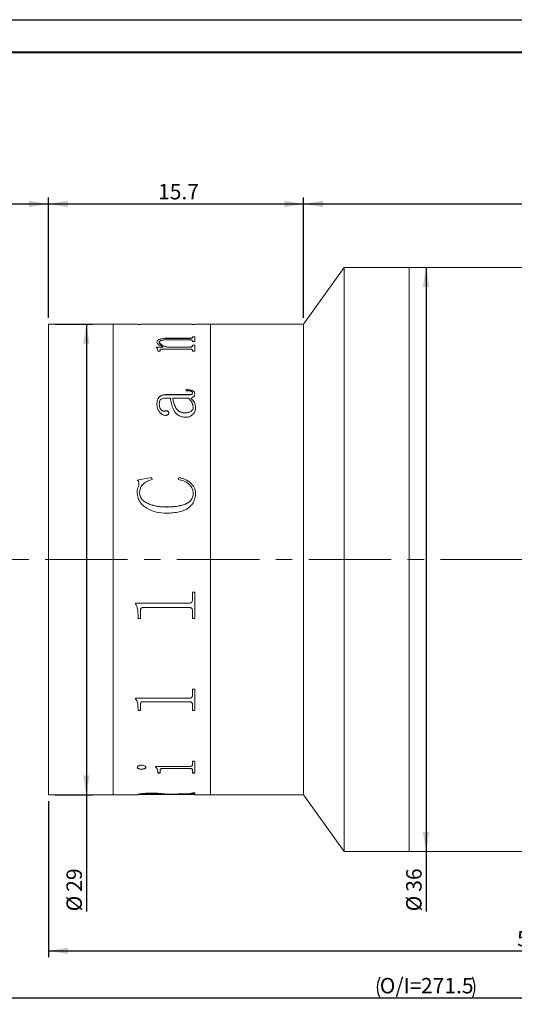
# Model space of a CAD drawing. Units: millimetres. Extents: x 0 to 443, y 0 to 297.
# Drawn here: x 163 to 239, y 145 to 297 of the extents above; entities that cross this region are included whole.
import ezdxf

# ---------------------------------------------------------------- set-up
doc = ezdxf.new("R2010")
doc.units = ezdxf.units.MM
doc.linetypes.add('CENTERX2', pattern=[20.32, 12.7, -2.54, 2.54, -2.54])
doc.layers.add('FORMAT', color=7, linetype='Continuous')
doc.styles.add('SLDTEXTSTYLE2', font='TXT', dxfattribs={"width": 0.7})
doc.dimstyles.new('SLDDIMSTYLE0', dxfattribs={"dimtxt": 2.728516, "dimasz": 3, "dimexe": 0, "dimexo": 0.0625, "dimgap": 0.682129, "dimtad": 1, "dimdec": 1, "dimlfac": 0.4, "dimrnd": 1e-09, "dimzin": 12, "dimdsep": 46, "dimtxsty": 'SLDTEXTSTYLE2', "dimsah": 1, "dimcen": 0.09, "dimadec": 0, "dimazin": 3, "dimtfac": 1, "dimtofl": 0, "dimtmove": 0, "dimatfit": 3, "dimfxl": 0, "dimfrac": 2, "dimtolj": 1, "dimtzin": 12, "dimarcsym": 0})

# ---------------------------------------------------------------- blocks, each defined once
blk = doc.blocks.new('_D')
at = {"layer": 'FORMAT'}
for p, q in [((92.21, 231.06), (92.21, 269.61)), ((92.21, 268.61), (167.21, 268.61)), ((167.21, 251.05), (167.21, 269.61))]:
    blk.add_line(p, q, dxfattribs=at)
for centre, start, end in [((125.88, 270.2), 153.4349, 206.5651), ((129.05, 270.2), 333.4349, 26.5651)]:
    blk.add_arc(centre, 3.55, start, end, dxfattribs=at)
for points in [[(92.21, 268.61), (95.21, 268.11), (95.21, 269.11)], [(167.21, 268.61), (164.21, 269.11), (164.21, 268.11)]]:
    blk.add_solid(points, dxfattribs=at)
at = {"layer": 'FORMAT', "char_height": 2.381, "attachment_point": 1, "style": 'SLDTEXTSTYLE2'}
for s, insert in [('WD=', (122.7, 271.68)), ('195', (127.46, 271.68))]:
    blk.add_mtext(s, dxfattribs=dict(at, insert=insert))
blk = doc.blocks.new('_D_2')
at = {"layer": 'FORMAT'}
for p, q in [((92.21, 198.56), (92.21, 145.24)), ((359.11, 198.56), (359.11, 145.24)), ((92.21, 146.24), (359.11, 146.24))]:
    blk.add_line(p, q, dxfattribs=at)
for centre, start, end in [((221.46, 147.83), 153.4349, 206.5651), ((229.4, 147.83), 333.4349, 26.5651)]:
    blk.add_arc(centre, 3.55, start, end, dxfattribs=at)
for points in [[(92.21, 146.24), (95.21, 145.74), (95.21, 146.74)], [(359.11, 146.24), (356.11, 146.74), (356.11, 145.74)]]:
    blk.add_solid(points, dxfattribs=at)
at = {"layer": 'FORMAT', "char_height": 2.381, "attachment_point": 1, "style": 'SLDTEXTSTYLE2'}
for s, insert in [('O/I=', (218.29, 149.31)), ('271.5', (224.64, 149.31))]:
    blk.add_mtext(s, dxfattribs=dict(at, insert=insert))
blk = doc.blocks.new('_D_3')
at = {"layer": 'FORMAT'}
for p, q in [((206.55, 251.05), (206.55, 269.61)), ((206.55, 268.61), (315.3, 268.61)), ((315.3, 257.3), (315.3, 269.61))]:
    blk.add_line(p, q, dxfattribs=at)
for points in [[(206.55, 268.61), (209.55, 268.11), (209.55, 269.11)], [(315.3, 268.61), (312.3, 269.11), (312.3, 268.11)]]:
    blk.add_solid(points, dxfattribs=at)
at = {"layer": 'FORMAT', "insert": (251.4, 271.68), "char_height": 2.381, "attachment_point": 1, "style": 'SLDTEXTSTYLE2'}
blk.add_mtext('43.3', dxfattribs=at)
blk = doc.blocks.new('_D_4')
at = {"layer": 'FORMAT'}
for p, q in [((167.21, 176.55), (167.21, 152.49)), ((315.3, 170.31), (315.3, 152.49)), ((167.21, 153.49), (315.3, 153.49))]:
    blk.add_line(p, q, dxfattribs=at)
for points in [[(167.21, 153.49), (170.21, 152.99), (170.21, 153.99)], [(315.3, 153.49), (312.3, 153.99), (312.3, 152.99)]]:
    blk.add_solid(points, dxfattribs=at)
at = {"layer": 'FORMAT', "insert": (239.46, 156.56), "char_height": 2.381, "attachment_point": 1, "style": 'SLDTEXTSTYLE2'}
blk.add_mtext('59', dxfattribs=at)
blk = doc.blocks.new('_D_6')
at = {"layer": 'FORMAT'}
for p, q in [((167.21, 251.05), (167.21, 269.61)), ((167.21, 268.61), (206.55, 268.61)), ((206.55, 251.05), (206.55, 269.61))]:
    blk.add_line(p, q, dxfattribs=at)
for points in [[(167.21, 268.61), (170.21, 268.11), (170.21, 269.11)], [(206.55, 268.61), (203.55, 269.11), (203.55, 268.11)]]:
    blk.add_solid(points, dxfattribs=at)
at = {"layer": 'FORMAT', "insert": (184.1, 271.68), "char_height": 2.381, "attachment_point": 1, "style": 'SLDTEXTSTYLE2'}
blk.add_mtext('15.7', dxfattribs=at)
blk = doc.blocks.new('_D_7')
at = {"layer": 'FORMAT'}
for p, q in [((168.21, 250.05), (174.05, 250.05)), ((173.05, 250.05), (173.05, 177.55)), ((168.21, 177.55), (174.05, 177.55)), ((173.05, 177.55), (173.05, 159.57))]:
    blk.add_line(p, q, dxfattribs=at)
for points in [[(173.05, 250.05), (172.55, 247.05), (173.55, 247.05)], [(173.05, 177.55), (173.55, 180.55), (172.55, 180.55)]]:
    blk.add_solid(points, dxfattribs=at)
at = {"layer": 'FORMAT', "char_height": 2.381, "attachment_point": 1, "rotation": 90, "style": 'SLDTEXTSTYLE2'}
for s, insert in [('29', (169.98, 162.59)), ('%%c', (169.98, 159.57))]:
    blk.add_mtext(s, dxfattribs=dict(at, insert=insert))
blk = doc.blocks.new('_D_8')
at = {"layer": 'FORMAT'}
for p, q in [((225.43, 258.8), (225.43, 168.8)), ((225.43, 168.8), (225.43, 159.57))]:
    blk.add_line(p, q, dxfattribs=at)
for points in [[(225.43, 258.8), (224.93, 255.8), (225.93, 255.8)], [(225.43, 168.8), (225.93, 171.8), (224.93, 171.8)]]:
    blk.add_solid(points, dxfattribs=at)
at = {"layer": 'FORMAT', "char_height": 2.381, "attachment_point": 1, "rotation": 90, "style": 'SLDTEXTSTYLE2'}
for s, insert in [('36', (222.36, 162.59)), ('%%c', (222.36, 159.57))]:
    blk.add_mtext(s, dxfattribs=dict(at, insert=insert))

msp = doc.modelspace()

# ---------------------------------------------------------------- linework, layer by layer
at = {"color": 7, "linetype": 'Continuous', "lineweight": 15}
for p, q in [((212.797285, 258.8044913), (206.547285, 250.0544913)), ((222.797285, 258.8044913), (212.797285, 258.8044913)), ((212.797285, 213.8044913), (212.797285, 258.8044913)), ((247.797285, 258.8044913), (222.797285, 258.8044913)), ((222.797285, 213.8044913), (222.797285, 258.8044913)), ((177.2052649, 250.0544913), (167.2052649, 250.0544913)), ((167.2052649, 213.8044913), (167.2052649, 250.0544913)), ((181.0162232, 250.0544913), (177.2052649, 250.0544913)), ((177.2052649, 213.8044913), (177.2052649, 250.0544913)), ((181.0162232, 250.0312214), (181.0162232, 250.0544913)), ((181.3808065, 250.0312214), (181.0162232, 250.0312214)), ((181.3808065, 250.0312214), (181.3808065, 250.0405188)), ((181.7795696, 250.0534028), (185.0266399, 250.0534028)), ((188.9971802, 250.0500135), (181.7852662, 250.0500135)), ((185.0266399, 250.0500135), (185.0266399, 250.0534028)), ((185.3912232, 250.0534028), (189.000978, 250.0534028)), ((185.3912232, 250.0534028), (185.3912232, 250.0500135)), ((189.4016399, 250.0312214), (189.4016399, 250.0405188)), ((189.4016399, 250.0404195), (189.7662232, 250.0404195)), ((189.7662232, 250.0312214), (189.4016399, 250.0312214)), ((192.2052649, 250.0544913), (189.7662232, 250.0544913)), ((189.7662232, 250.0312214), (189.7662232, 250.0544913)), ((206.547285, 250.0544913), (192.2052649, 250.0544913)), ((192.2052649, 213.8044913), (192.2052649, 250.0544913)), ((206.547285, 213.8044913), (206.547285, 250.0544913)), ((188.9933825, 247.6497231), (185.5735149, 247.6497231)), ((185.7558065, 247.9040144), (188.9971802, 247.9040144)), ((185.7558065, 247.8804975), (185.7558065, 247.9040144)), ((185.7558065, 247.8804975), (188.9971802, 247.8804975)), ((188.9971802, 247.8804975), (188.9971802, 247.9040144)), ((189.4016399, 248.1445092), (189.7662232, 248.1445092)), ((189.4016399, 248.0602969), (189.4016399, 248.1445092)), ((189.4016399, 248.1208264), (189.7662232, 248.1208264)), ((189.4016399, 248.0366722), (189.4016399, 248.0602969)), ((189.4016399, 247.3817381), (189.4016399, 247.4789119)), ((189.7662232, 247.3817381), (189.4016399, 247.3817381)), ((189.7662232, 247.3817381), (189.7662232, 248.1445092)), ((183.8113621, 246.5490535), (184.9563816, 246.5490535)), ((183.8113621, 246.5024731), (183.8113621, 246.5490535)), ((183.8113621, 246.526471), (184.9563816, 246.526471)), ((183.9328899, 247.2815367), (183.9328899, 247.3046402)), ((184.0544176, 245.8970841), (184.0544176, 246.0710478)), ((184.419001, 245.8970841), (184.0544176, 245.8970841)), ((184.2974732, 247.2561068), (184.2974732, 247.2791928)), ((184.419001, 245.8970841), (184.419001, 246.1030068)), ((189.0028768, 246.2296284), (184.7171238, 246.2296284)), ((184.9563816, 246.526471), (184.9563816, 246.5490535)), ((185.4709758, 246.5490535), (188.9933825, 246.5490535)), ((185.4709758, 246.526471), (185.4709758, 246.5490535)), ((185.4709758, 246.526471), (188.9933825, 246.526471)), ((188.9933825, 246.526471), (188.9933825, 246.5490535)), ((189.4016399, 246.8552303), (189.7662232, 246.8552303)), ((189.4016399, 246.7475234), (189.4016399, 246.8552303)), ((189.4016399, 246.8324367), (189.7662232, 246.8324367)), ((189.4016399, 246.7248041), (189.4016399, 246.7475234)), ((189.4016399, 245.8970841), (189.4016399, 246.0172232)), ((189.7662232, 245.8970841), (189.4016399, 245.8970841)), ((189.7662232, 245.8970841), (189.7662232, 246.8552303)), ((188.4294176, 239.8159501), (188.4294176, 239.9846521)), ((185.9988621, 238.6912267), (185.4159085, 238.6912267)), ((185.4292006, 239.2163342), (188.8338773, 239.2163342)), ((185.4292006, 239.2163342), (185.4292006, 239.1988088)), ((185.4292006, 239.1988088), (188.8338773, 239.1988088)), ((186.3634454, 238.6740635), (186.3634454, 238.6912267)), ((188.7977987, 238.6912267), (186.3634454, 238.6912267)), ((188.8338773, 239.2163342), (188.8338773, 239.1988088)), ((189.1623821, 238.6912267), (189.1623821, 238.6740635)), ((189.4016399, 239.4804077), (189.4016399, 239.4627002)), ((189.7662232, 239.3271414), (189.7662232, 239.3095396)), ((183.9328899, 237.7510413), (183.9328899, 237.7345265)), ((184.2974732, 237.7766909), (184.2974732, 237.7601583)), ((189.5231676, 237.2796559), (189.5231676, 237.2958568)), ((189.887751, 237.2234665), (189.887751, 237.2073155)), ((185.1519654, 236.6813454), (185.1519654, 236.6655682)), ((185.7558065, 236.3691557), (185.7558065, 236.3535938)), ((188.2794068, 236.3817997), (188.2794068, 236.397381)), ((180.8946954, 226.0337868), (183.103083, 226.4333473)), ((180.8946954, 226.0253528), (183.103083, 226.4246378)), ((183.103083, 226.4333473), (183.2037232, 226.1427648)), ((183.103083, 226.4333473), (183.103083, 226.4246378)), ((183.103083, 226.4246378), (183.2037232, 226.1342557)), ((187.2141399, 226.1427648), (187.3717462, 226.4333473)), ((187.2141399, 226.1342557), (187.3717462, 226.4246378)), ((187.3717462, 226.4333473), (187.3717462, 226.4246378)), ((181.1510431, 225.4960334), (181.1510431, 225.4879702)), ((180.8946954, 224.2120903), (180.8946954, 224.2049126)), ((181.2592788, 224.0883375), (181.2592788, 224.0812452)), ((189.5231676, 224.0391641), (189.5231676, 224.0321057)), ((189.887751, 223.9917926), (189.887751, 223.9847669)), ((185.4178074, 221.8955434), (185.4178074, 221.8899634)), ((167.2052649, 177.5544913), (167.2052649, 213.8044913)), ((177.2052649, 177.5544913), (177.2052649, 213.8044913)), ((192.2052649, 177.5544913), (192.2052649, 213.8044913)), ((206.547285, 177.5544913), (206.547285, 213.8044913)), ((212.797285, 168.8044913), (212.797285, 213.8044913)), ((222.797285, 168.8044913), (222.797285, 213.8044913)), ((189.4016399, 208.7749052), (189.7662232, 208.7749052)), ((189.4016399, 207.5669511), (189.4016399, 208.7749052)), ((189.7662232, 204.7244189), (189.7662232, 208.7749052)), ((180.6516399, 207.0961298), (188.9971802, 207.0961298)), ((180.6516399, 206.9897937), (180.6516399, 207.0961298)), ((181.0162232, 205.3010128), (181.0162232, 205.3068773)), ((181.0162232, 204.7244189), (181.0162232, 205.3010128)), ((181.3808065, 205.8984232), (181.3808065, 205.9038757)), ((181.3808065, 204.7244189), (181.3808065, 205.8984232)), ((188.9971802, 206.3860827), (181.7852662, 206.3860827)), ((181.7852662, 206.380963), (181.7852662, 206.3860827)), ((188.9971802, 206.380963), (181.7852662, 206.380963)), ((188.9971802, 206.380963), (188.9971802, 206.3860827)), ((189.4016399, 205.9132492), (189.4016399, 205.9186914)), ((189.4016399, 204.7244189), (189.4016399, 205.9132492)), ((181.3808065, 204.730681), (181.0162232, 204.730681)), ((181.3808065, 204.7244189), (181.0162232, 204.7244189)), ((189.7662232, 204.730681), (189.4016399, 204.730681)), ((189.7662232, 204.7244189), (189.4016399, 204.7244189)), ((189.4016399, 193.8283626), (189.7662232, 193.8283626)), ((189.4016399, 192.8194805), (189.4016399, 193.8283626)), ((189.7662232, 190.5175033), (189.7662232, 193.8283626)), ((180.6516399, 192.4311381), (188.9971802, 192.4311381)), ((180.6516399, 192.3438128), (180.6516399, 192.4311381)), ((181.3808065, 191.4557854), (181.3808065, 191.4711983)), ((181.3808065, 190.5175033), (181.3808065, 191.4557854)), ((188.9971802, 191.8617056), (181.7852662, 191.8617056)), ((181.7852662, 191.8465622), (181.7852662, 191.8617056)), ((188.9971802, 191.8465622), (181.7852662, 191.8465622)), ((188.9971802, 191.8465622), (188.9971802, 191.8617056)), ((189.4016399, 191.4677479), (189.4016399, 191.4831525)), ((189.4016399, 190.5175033), (189.4016399, 191.4677479)), ((181.0162232, 190.9761023), (181.0162232, 190.991846)), ((181.0162232, 190.5175033), (181.0162232, 190.9761023)), ((181.3808065, 190.5335633), (181.0162232, 190.5335633)), ((181.3808065, 190.5175033), (181.0162232, 190.5175033)), ((189.7662232, 190.5335633), (189.4016399, 190.5335633)), ((189.7662232, 190.5175033), (189.4016399, 190.5175033)), ((189.4016399, 182.7006054), (189.7662232, 182.7006054)), ((189.4016399, 182.1475609), (189.4016399, 182.7006054)), ((189.7662232, 180.8859708), (189.7662232, 182.7006054)), ((180.8946954, 181.7755933), (180.8946954, 181.7976822)), ((181.536514, 181.4680252), (181.536514, 181.4903262)), ((182.231501, 181.7755933), (182.231501, 181.7976822)), ((183.6898343, 181.9190031), (188.9971802, 181.9190031)), ((183.6898343, 181.8694528), (183.6898343, 181.9190031)), ((184.0544176, 181.1088706), (184.0544176, 181.1314193)), ((184.0544176, 180.8859708), (184.0544176, 181.1088706)), ((184.419001, 180.9086732), (184.0544176, 180.9086732)), ((184.419001, 180.8859708), (184.0544176, 180.8859708)), ((184.419001, 181.3639852), (184.419001, 181.3863579)), ((184.419001, 180.8859708), (184.419001, 181.3639852)), ((189.0028768, 181.6008263), (184.8671347, 181.6008263)), ((184.8671347, 181.5786016), (184.8671347, 181.6008263)), ((189.0028768, 181.5786016), (184.8671347, 181.5786016)), ((189.0028768, 181.5786016), (189.0028768, 181.6008263)), ((189.4016399, 181.3639852), (189.4016399, 181.3863579)), ((189.4016399, 180.8859708), (189.4016399, 181.3639852)), ((189.7662232, 180.9086732), (189.4016399, 180.9086732)), ((189.7662232, 180.8859708), (189.4016399, 180.8859708)), ((167.2052649, 177.5544913), (177.2052649, 177.5544913)), ((177.2052649, 177.5544913), (181.0162232, 177.5544913)), ((181.0162232, 177.5544913), (181.0162232, 177.5899918)), ((181.0162232, 177.5794913), (181.3808065, 177.5794913)), ((181.3808065, 177.5777612), (181.0162232, 177.5777612)), ((181.3808065, 177.6013975), (181.3808065, 177.5764126)), ((181.3808065, 177.5616704), (181.3808065, 177.5764126)), ((181.7795696, 177.5555798), (185.0266399, 177.5555798)), ((183.1790379, 177.7098352), (183.1790379, 177.6849252)), ((185.0266399, 177.6049629), (185.0266399, 177.5799805)), ((185.0266399, 177.5555798), (185.0266399, 177.5799805)), ((185.0266399, 177.5794913), (185.3912232, 177.5794913)), ((185.3912232, 177.5589691), (185.0266399, 177.5589691)), ((185.3304593, 177.6215012), (189.0503486, 177.7455645)), ((189.7662232, 177.7145409), (185.3912232, 177.6043266)), ((189.7662232, 177.6896341), (185.3912232, 177.5793437)), ((185.3912232, 177.5793437), (185.3912232, 177.6043266)), ((185.3912232, 177.5555798), (185.3912232, 177.5793437)), ((185.3912232, 177.5555798), (189.000978, 177.5555798)), ((189.4016399, 177.8377176), (189.7662232, 177.8377176)), ((189.4016399, 177.8010766), (189.4016399, 177.8377176)), ((189.4016399, 177.5685631), (189.7662232, 177.5685631)), ((189.4016399, 177.561595), (189.4016399, 177.5685631)), ((189.7662232, 177.6896341), (189.7662232, 177.8377176)), ((189.7662232, 177.5544913), (189.7662232, 177.5685631)), ((189.7662232, 177.5544913), (192.2052649, 177.5544913)), ((192.2052649, 177.5544913), (206.547285, 177.5544913)), ((206.547285, 177.5544913), (212.797285, 168.8044913)), ((212.797285, 168.8044913), (222.797285, 168.8044913)), ((222.797285, 168.8044913), (247.797285, 168.8044913))]:
    msp.add_line(p, q, dxfattribs=at)
for points, knots in [([(181.3808065, 250.0473122), (181.3842659, 250.0483531), (181.3895843, 250.0499533), (181.4306504, 250.05142), (181.4756467, 250.0522878), (181.5369044, 250.0528671), (181.6374958, 250.0533353), (181.722842, 250.0533758), (181.7795696, 250.0534028)], [0, 0, 0, 0, 0.2481131565, 0.3814452382, 0.5002774264, 0.6245346163, 0.7504373805, 1, 1, 1, 1]), ([(181.7852662, 250.0500135), (181.7276441, 250.0499641), (181.6389458, 250.0498879), (181.5321422, 250.0491313), (181.4649616, 250.0481846), (181.4202552, 250.0467611), (181.3850653, 250.0443818), (181.3824887, 250.0420446), (181.3808065, 250.0405188)], [0, 0, 0, 0, 0.2490916756, 0.3834295282, 0.4996539125, 0.6166967514, 0.7497517769, 1, 1, 1, 1]), ([(189.4016399, 250.0405188), (189.3999492, 250.0420447), (189.3973598, 250.0443819), (189.3622178, 250.0467624), (189.3172983, 250.0481872), (189.2504577, 250.0491379), (189.143653, 250.0498987), (189.0550085, 250.0499682), (188.9971802, 250.0500135)], [0, 0, 0, 0, 0.2501927513, 0.383194317, 0.5002415571, 0.6172216512, 0.7502899242, 1, 1, 1, 1]), ([(189.000978, 250.0534028), (189.0576057, 250.0533761), (189.1423335, 250.0533361), (189.2422112, 250.0528742), (189.3033978, 250.0523025), (189.3497172, 250.0514612), (189.3931761, 250.0500167), (189.3982744, 250.048433), (189.4016399, 250.0473876)], [0, 0, 0, 0, 0.2501292328, 0.3742491723, 0.4976395206, 0.6191302618, 0.7485851811, 1, 1, 1, 1]), ([(183.9328899, 247.3046402), (183.9465925, 247.3942421), (183.967323, 247.5297988), (184.170113, 247.68535), (184.4049044, 247.7781233), (184.7065525, 247.8426078), (185.1575856, 247.8947141), (185.5187673, 247.9003293), (185.7558065, 247.9040144)], [0, 0, 0, 0, 0.2497002441, 0.3777663284, 0.4996525855, 0.6188887044, 0.7498811631, 1, 1, 1, 1]), ([(183.9328899, 247.2815367), (183.9465954, 247.3710787), (183.9673318, 247.5065558), (184.170136, 247.6619993), (184.4049553, 247.7547077), (184.7065905, 247.8191387), (185.1576204, 247.8712048), (185.5187706, 247.8768152), (185.7558065, 247.8804975)], [0, 0, 0, 0, 0.2496119627, 0.3776627907, 0.499526411, 0.6187966643, 0.749802404, 1, 1, 1, 1]), ([(185.5735149, 247.6497231), (185.4198384, 247.6474789), (185.1130684, 247.6429989), (184.7413394, 247.5950924), (184.5030553, 247.5227793), (184.3766957, 247.4504009), (184.3078129, 247.3673337), (184.3009222, 247.3085934), (184.2974732, 247.2791928)], [0, 0, 0, 0, 0.2503643304, 0.4997787349, 0.6261321084, 0.7496620735, 0.8747011606, 1, 1, 1, 1]), ([(189.4016399, 247.4789119), (189.4001567, 247.5011232), (189.3978904, 247.5350622), (189.3645983, 247.5773305), (189.3208899, 247.6056394), (189.254841, 247.6273788), (189.1455385, 247.6464263), (189.0536272, 247.6484178), (188.9933825, 247.6497231)], [0, 0, 0, 0, 0.250450093, 0.3826878789, 0.5006797193, 0.6198261841, 0.7508091827, 1, 1, 1, 1]), ([(188.9971802, 247.9040144), (189.0563369, 247.9054714), (189.1440704, 247.9076323), (189.2453101, 247.9278254), (189.3268461, 247.9560303), (189.3928636, 248.0019261), (189.3987192, 248.0408716), (189.4016399, 248.0602969)], [0, 0, 0, 0, 0.2496983222, 0.3703197596, 0.4941580129, 0.7476946698, 1, 1, 1, 1]), ([(188.9971802, 247.8804975), (189.0561642, 247.8819643), (189.1439384, 247.884147), (189.2456464, 247.9042528), (189.3270387, 247.9326293), (189.3929335, 247.9784457), (189.398743, 248.0172985), (189.4016399, 248.0366722)], [0, 0, 0, 0, 0.2492052559, 0.3708433475, 0.4952882066, 0.7483274786, 1, 1, 1, 1]), ([(184.0544176, 246.0710478), (184.0470542, 246.1477698), (184.0360081, 246.2628608), (183.9438215, 246.4079437), (183.8555258, 246.4709558), (183.8113621, 246.5024731)], [0, 0, 0, 0, 0.4998579601, 0.7498391093, 1, 1, 1, 1]), ([(184.9563816, 246.5490535), (184.6933884, 246.6579905), (184.298883, 246.8214024), (183.9795778, 247.0928185), (183.9484512, 247.234039), (183.9328899, 247.3046402)], [0, 0, 0, 0, 0.500002292, 0.7500329151, 1, 1, 1, 1]), ([(184.2974732, 247.2791928), (184.3216261, 247.207669), (184.3700132, 247.0643808), (184.7548438, 246.8005413), (185.1846316, 246.6496105), (185.4709758, 246.5490535)], [0, 0, 0, 0, 0.24960694806, 0.50005388432, 1, 1, 1, 1]), ([(184.2974732, 247.2561068), (184.3216285, 247.1846304), (184.3700236, 247.0414275), (184.7549029, 246.7777572), (185.184644, 246.6269513), (185.4709758, 246.526471)], [0, 0, 0, 0, 0.249557225, 0.4999882025, 1, 1, 1, 1]), ([(184.7171238, 246.2296284), (184.6770154, 246.2289797), (184.6157325, 246.2279886), (184.5388845, 246.2175039), (184.4877816, 246.2042683), (184.4505931, 246.1830619), (184.4223209, 246.1490207), (184.4202996, 246.1210058), (184.419001, 246.1030068)], [0, 0, 0, 0, 0.2504904396, 0.3827325042, 0.5007646118, 0.6147019256, 0.7524525224, 1, 1, 1, 1]), ([(188.9933825, 246.5490535), (189.0527174, 246.5509289), (189.141592, 246.5537379), (189.2452661, 246.579177), (189.3274509, 246.6153017), (189.3929132, 246.6735098), (189.3987276, 246.7228231), (189.4016399, 246.7475234)], [0, 0, 0, 0, 0.2496552836, 0.3739449476, 0.4998425848, 0.7494791585, 1, 1, 1, 1]), ([(188.9933825, 246.526471), (189.0527156, 246.5283445), (189.1415911, 246.5311507), (189.2452647, 246.5565747), (189.3274464, 246.5926713), (189.3929118, 246.6508372), (189.3987272, 246.7001204), (189.4016399, 246.7248041)], [0, 0, 0, 0, 0.24974522, 0.3740950824, 0.4999622227, 0.7495543859, 1, 1, 1, 1]), ([(189.4016399, 246.0172232), (189.4002535, 246.0444612), (189.3981434, 246.085918), (189.3655965, 246.1379235), (189.324128, 246.1731775), (189.2607529, 246.2011189), (189.1533473, 246.2254333), (189.0625101, 246.2279658), (189.0028768, 246.2296284)], [0, 0, 0, 0, 0.2504787139, 0.3812333925, 0.5008432042, 0.6202313038, 0.7506878061, 1, 1, 1, 1]), ([(188.4294176, 239.9846521), (188.5838311, 239.9813484), (188.8920913, 239.974753), (189.2776415, 239.9092469), (189.5281259, 239.7782054), (189.667101, 239.6464), (189.7529118, 239.4920708), (189.7617834, 239.3821509), (189.7662232, 239.3271414)], [0, 0, 0, 0, 0.2504806212, 0.5000421361, 0.6249260467, 0.7498705779, 0.8748225922, 1, 1, 1, 1]), ([(188.4294176, 239.9665968), (188.5838306, 239.9632949), (188.8920815, 239.9567032), (189.2776094, 239.8912547), (189.5281097, 239.7603041), (189.6670922, 239.6285898), (189.7529106, 239.4743617), (189.7617831, 239.3645118), (189.7662232, 239.3095396)], [0, 0, 0, 0, 0.25054565833, 0.50015819425, 0.62504352332, 0.74996542129, 0.87487502124, 1, 1, 1, 1]), ([(189.4016399, 239.4804077), (189.3983454, 239.5163307), (189.3934286, 239.5699446), (189.3461084, 239.6334084), (189.2868951, 239.685529), (189.1796455, 239.7352354), (188.8934675, 239.8066821), (188.6328156, 239.8118878), (188.4294176, 239.8159501)], [0, 0, 0, 0, 0.124820497, 0.186290491, 0.2500270987, 0.3593076709, 0.5000402311, 1, 1, 1, 1]), ([(183.9328899, 237.7510413), (183.9418823, 237.9276954), (183.9598323, 238.2803208), (184.1468132, 238.7021333), (184.4415195, 238.973463), (184.735649, 239.1206502), (185.073753, 239.2050133), (185.3106704, 239.212559), (185.4292006, 239.2163342)], [0, 0, 0, 0, 0.2503908009, 0.4998140915, 0.6265146059, 0.7497964438, 0.8748227331, 1, 1, 1, 1]), ([(183.9328899, 237.7345265), (183.9418818, 237.9110601), (183.9598315, 238.2634583), (184.1468442, 238.6850051), (184.4415536, 238.9561312), (184.7356874, 239.103202), (185.0737646, 239.1874967), (185.3106716, 239.1950365), (185.4292006, 239.1988088)], [0, 0, 0, 0, 0.2503232204, 0.4996976479, 0.6264114532, 0.7497025974, 0.8747715205, 1, 1, 1, 1]), ([(185.4159085, 238.6912267), (185.2526161, 238.6837667), (185.0015327, 238.6722958), (184.7017354, 238.5784083), (184.50209, 238.4713077), (184.3931437, 238.3123821), (184.3069416, 238.0813024), (184.3012605, 237.8985335), (184.2974732, 237.7766909)], [0, 0, 0, 0, 0.2502364476, 0.3847709928, 0.4997334928, 0.6244114618, 0.7496143402, 1, 1, 1, 1]), ([(188.4161255, 235.7259603), (188.3105943, 235.7290144), (188.099545, 235.7351223), (187.689008, 235.8163751), (187.3107821, 235.9803869), (187.0026028, 236.2072557), (186.806404, 236.3965126), (186.6472608, 236.6092845), (186.4851488, 236.8965634), (186.3243872, 237.28767), (186.1834961, 237.7543439), (186.0740785, 238.2322865), (186.0239349, 238.5382427), (185.9988621, 238.6912267)], [0, 0, 0, 0, 0.0625119058, 0.1250160462, 0.2494843276, 0.3127348933, 0.3745175935, 0.4333176755, 0.4995730288, 0.6142327349, 0.749750639, 0.8748704059, 1, 1, 1, 1]), ([(186.3634454, 238.6912267), (186.3849087, 238.572338), (186.4278336, 238.3345707), (186.5187484, 237.9651575), (186.6366962, 237.6059866), (186.7729334, 237.3081157), (186.9085151, 237.0902442), (187.0792403, 236.8745571), (187.354613, 236.6382661), (187.7144606, 236.4738813), (188.0327418, 236.4052704), (188.1971892, 236.4000107), (188.2794068, 236.397381)], [0, 0, 0, 0, 0.1251500051, 0.2502893697, 0.3856211975, 0.5005133248, 0.5661167979, 0.6256218121, 0.7504400058, 0.8749843066, 0.9374967404, 1, 1, 1, 1]), ([(186.3634454, 238.6740635), (186.3849088, 238.5552565), (186.4278339, 238.3176517), (186.5187493, 237.9484915), (186.6366985, 237.5895654), (186.7729369, 237.2918998), (186.9085185, 237.0741801), (187.0792535, 236.858631), (187.3546531, 236.6224929), (187.7144844, 236.4582411), (188.0327469, 236.3896833), (188.1971897, 236.3844275), (188.2794068, 236.3817997)], [0, 0, 0, 0, 0.1251234004, 0.2502373282, 0.3855442073, 0.500419353, 0.5660165342, 0.6255193376, 0.7503487708, 0.8749294169, 0.9374680005, 1, 1, 1, 1]), ([(189.5231676, 237.2958568), (189.4759315, 237.5529883), (189.3812264, 238.068519), (188.9925931, 238.4833175), (188.7977987, 238.6912267)], [0, 0, 0, 0, 0.4987705907, 1, 1, 1, 1]), ([(188.8338773, 239.2163342), (188.9711309, 239.215475), (189.1274396, 239.2144965), (189.287942, 239.254214), (189.3294055, 239.2741995), (189.3575783, 239.3032612), (189.3961587, 239.3703678), (189.3992291, 239.4320096), (189.4016399, 239.4804077)], [0, 0, 0, 0, 0.5000604883, 0.5694848253, 0.6250688751, 0.6818395934, 0.7501959467, 1, 1, 1, 1]), ([(188.8338773, 239.1988088), (188.9711262, 239.1979509), (189.1274334, 239.1969739), (189.2879449, 239.2366617), (189.3294117, 239.256639), (189.3575835, 239.2856789), (189.3961544, 239.3527397), (189.3992271, 239.4143346), (189.4016399, 239.4627002)], [0, 0, 0, 0, 0.5001857104, 0.5696409386, 0.6252074384, 0.6820022481, 0.7503015793, 1, 1, 1, 1]), ([(189.7662232, 239.3271414), (189.7625061, 239.2578774), (189.7550862, 239.1196135), (189.670211, 238.9520301), (189.5466329, 238.8428109), (189.3925023, 238.7549183), (189.2537365, 238.7165114), (189.1623821, 238.6912267)], [0, 0, 0, 0, 0.2503420569, 0.4997287088, 0.6202204157, 0.7499775345, 1, 1, 1, 1]), ([(189.1623821, 238.6912267), (189.3710745, 238.474475), (189.7874819, 238.0419868), (189.8543803, 237.4958793), (189.887751, 237.2234665)], [0, 0, 0, 0, 0.501173679, 1, 1, 1, 1]), ([(189.1623821, 238.6740635), (189.3710743, 238.4574722), (189.7874494, 238.0253372), (189.8543712, 237.4795483), (189.887751, 237.2073155)], [0, 0, 0, 0, 0.5012121616, 1, 1, 1, 1]), ([(185.2355157, 236.015212), (185.1765403, 236.0183899), (185.0585909, 236.0247457), (184.8400321, 236.0998718), (184.5186303, 236.3069698), (184.1907282, 236.6953331), (183.9659527, 237.2167493), (183.9439599, 237.5721513), (183.9328899, 237.7510413)], [0, 0, 0, 0, 0.0625370361, 0.1250724893, 0.2499908862, 0.4996996059, 0.7481760058, 1, 1, 1, 1]), ([(184.2974732, 237.7766909), (184.3077572, 237.5318236), (184.3206466, 237.224917), (184.5380335, 236.8932634), (184.6754078, 236.7765674), (184.8047981, 236.7045159), (184.9159644, 236.6679195), (185.0351674, 236.6596104), (185.112982, 236.674091), (185.1519654, 236.6813454)], [0, 0, 0, 0, 0.4992000508, 0.62567706, 0.7495835856, 0.8159748418, 0.8748354464, 0.9372953354, 1, 1, 1, 1]), ([(184.2974732, 237.7601583), (184.3077626, 237.5154505), (184.3206592, 237.2087354), (184.5380448, 236.8773266), (184.6754271, 236.7607114), (184.804815, 236.6887134), (184.9159826, 236.6521502), (185.0351656, 236.6438483), (185.1129816, 236.6583189), (185.1519654, 236.6655682)], [0, 0, 0, 0, 0.4990997714, 0.6255684275, 0.7494870386, 0.815913953, 0.8747777865, 0.9372669754, 1, 1, 1, 1]), ([(188.2794068, 236.397381), (188.3596361, 236.3999867), (188.5200346, 236.4051961), (188.8298149, 236.4706732), (189.121429, 236.5859441), (189.346475, 236.7651208), (189.4958401, 236.9880121), (189.5122352, 237.1727028), (189.5231676, 237.2958568)], [0, 0, 0, 0, 0.1253542462, 0.2506144892, 0.5003259368, 0.6256782258, 0.7503977428, 1, 1, 1, 1]), ([(188.2794068, 236.3817997), (188.3596356, 236.3844035), (188.52003, 236.3896089), (188.8297946, 236.4550369), (189.1213983, 236.5702143), (189.3464617, 236.7492714), (189.4958342, 236.9720059), (189.5122331, 237.156583), (189.5231676, 237.2796559)], [0, 0, 0, 0, 0.1253945591, 0.2506903105, 0.50044408, 0.6257917638, 0.750484342, 1, 1, 1, 1]), ([(189.887751, 237.2234665), (189.8766558, 237.0510413), (189.8545087, 236.706864), (189.6296817, 236.2904352), (189.3308237, 236.0249452), (189.0654477, 235.8591431), (188.7533795, 235.7464349), (188.5285543, 235.7327858), (188.4161255, 235.7259603)], [0, 0, 0, 0, 0.2502859558, 0.4995949692, 0.6247894779, 0.7499597442, 0.874961927, 1, 1, 1, 1]), ([(185.1519654, 236.6813454), (185.1862392, 236.6928255), (185.2546994, 236.7157563), (185.3679192, 236.7250901), (185.4784803, 236.7089453), (185.5819021, 236.6739007), (185.6689424, 236.6181485), (185.7449155, 236.515875), (185.7514375, 236.4280135), (185.7558065, 236.3691557)], [0, 0, 0, 0, 0.1252835333, 0.2502472106, 0.3766935981, 0.5004288373, 0.6271546725, 0.7502331151, 1, 1, 1, 1]), ([(185.1519654, 236.6655682), (185.18624, 236.6770405), (185.2547043, 236.6999565), (185.3679182, 236.7092825), (185.4784754, 236.6931503), (185.5818998, 236.6581299), (185.6689402, 236.6024193), (185.7449114, 236.500216), (185.7514358, 236.4124131), (185.7558065, 236.3535938)], [0, 0, 0, 0, 0.1253099955, 0.2503096141, 0.376790725, 0.5005483005, 0.627299205, 0.7503271784, 1, 1, 1, 1]), ([(185.7558065, 236.3691557), (185.7498377, 236.3177032), (185.7408905, 236.2405761), (185.672739, 236.1517678), (185.6062678, 236.0966835), (185.5227304, 236.0553219), (185.3990883, 236.0221447), (185.3001202, 236.0179501), (185.2355157, 236.015212)], [0, 0, 0, 0, 0.2499367525, 0.37465497368, 0.50065983461, 0.61954094149, 0.75164381261, 1, 1, 1, 1]), ([(183.2037232, 226.1427648), (182.9575362, 226.0575556), (182.4656053, 225.8872906), (181.9102351, 225.5361799), (181.5624056, 225.1619208), (181.3140734, 224.7164476), (181.2812779, 224.340513), (181.2592788, 224.0883375)], [0, 0, 0, 0, 0.2504840063, 0.5005173091, 0.6283581065, 0.7507039518, 1, 1, 1, 1]), ([(189.5231676, 224.0391641), (189.5141539, 224.1780877), (189.4961283, 224.4559056), (189.3478053, 224.8464574), (189.1065275, 225.1932811), (188.6936188, 225.5809236), (188.059657, 225.9451365), (187.4961403, 226.076851), (187.2141399, 226.1427648)], [0, 0, 0, 0, 0.1250130887, 0.2499999131, 0.3709244458, 0.5001752161, 0.7498729326, 1, 1, 1, 1]), ([(187.3717462, 226.4333473), (187.6834958, 226.3472644), (188.3066249, 226.1752007), (189.1203447, 225.653836), (189.6393413, 225.0457803), (189.8597905, 224.458062), (189.8784287, 224.1472515), (189.887751, 223.9917926)], [0, 0, 0, 0, 0.2502986264, 0.5003001621, 0.7496677917, 0.8747906833, 1, 1, 1, 1]), ([(187.3717462, 226.4246378), (187.6834884, 226.3386183), (188.3065589, 226.1666937), (189.1202625, 225.6457317), (189.6393105, 225.0380902), (189.8597887, 224.4507302), (189.8784283, 224.1401203), (189.887751, 223.9847669)], [0, 0, 0, 0, 0.2503657062, 0.5003989808, 0.749744165, 0.8748330474, 1, 1, 1, 1]), ([(181.1510431, 225.4960334), (181.1474662, 225.6010676), (181.1421028, 225.7585601), (181.0277448, 225.9417879), (180.9391047, 226.0030793), (180.8946954, 226.0337868)], [0, 0, 0, 0, 0.4997759939, 0.7493841663, 1, 1, 1, 1]), ([(180.8946954, 224.2120903), (180.9031735, 224.358916), (180.9200394, 224.6510069), (181.0977751, 225.0600939), (181.1331297, 225.3494321), (181.1510431, 225.4960334)], [0, 0, 0, 0, 0.3327200341, 0.661903813, 1, 1, 1, 1]), ([(180.8946954, 224.2049126), (180.9031761, 224.3516498), (180.9200467, 224.6435535), (181.0977768, 225.0523331), (181.1331303, 225.3414709), (181.1510431, 225.4879702)], [0, 0, 0, 0, 0.332737886, 0.6619139976, 1, 1, 1, 1]), ([(185.4178074, 220.9450519), (184.8910311, 220.9719745), (183.8386376, 221.0257604), (182.590459, 221.5193751), (181.7464397, 222.1362166), (181.2452372, 222.7392389), (180.9991155, 223.3341663), (180.9080418, 223.833638), (180.8991451, 224.0859154), (180.8946954, 224.2120903)], [0, 0, 0, 0, 0.2501425889, 0.4997347875, 0.6263826411, 0.7497968239, 0.8747170442, 0.9373405193, 1, 1, 1, 1]), ([(181.2592788, 224.0883375), (181.2645592, 223.9837159), (181.2751148, 223.77458), (181.3680394, 223.4726496), (181.5233751, 223.1936397), (181.7909654, 222.8818685), (182.1342933, 222.6335935), (182.5187153, 222.435134), (182.9336304, 222.2645445), (183.4676433, 222.1001314), (184.109576, 221.9762776), (184.7641946, 221.9076337), (185.1999316, 221.8995736), (185.4178074, 221.8955434)], [0, 0, 0, 0, 0.0625015951, 0.1249391259, 0.1858942631, 0.2498617217, 0.3640917097, 0.4289389715, 0.4997448278, 0.6224827047, 0.7498361367, 0.8749138906, 1, 1, 1, 1]), ([(181.2592788, 224.0812452), (181.2645594, 223.976695), (181.2751155, 223.7676965), (181.3680506, 223.4659514), (181.5233955, 223.1871333), (181.7910185, 222.8755575), (182.1343476, 222.6274776), (182.5187526, 222.4291588), (182.9336824, 222.2586944), (183.4676811, 222.0943973), (184.1096103, 221.9706392), (184.7641968, 221.902045), (185.1999318, 221.8939907), (185.4178074, 221.8899634)], [0, 0, 0, 0, 0.0624713788, 0.1248817466, 0.1858261635, 0.2497704296, 0.3640053896, 0.4288527422, 0.4996565811, 0.622427436, 0.7497869454, 0.8748888502, 1, 1, 1, 1]), ([(185.4178074, 221.8955434), (185.635716, 221.8981911), (186.0715212, 221.9034864), (186.7235968, 221.955598), (187.3696461, 222.054999), (187.9044627, 222.188118), (188.3123129, 222.338699), (188.703178, 222.5235145), (189.1387014, 222.8457292), (189.4122518, 223.3156827), (189.5113268, 223.7251945), (189.5192196, 223.9344774), (189.5231676, 224.0391641)], [0, 0, 0, 0, 0.1252159192, 0.2504248522, 0.3756144264, 0.5007640026, 0.5668531262, 0.6259429937, 0.7505257084, 0.8748886046, 0.9374172817, 1, 1, 1, 1]), ([(185.4178074, 221.8899634), (185.6357159, 221.8926092), (186.0715199, 221.8979008), (186.7235927, 221.9499761), (187.3696376, 222.0493075), (187.9044644, 222.1823361), (188.3123179, 222.3328149), (188.7031578, 222.5174947), (189.1386425, 222.8394291), (189.412243, 223.3090906), (189.5113264, 223.7183479), (189.5192195, 223.9274908), (189.5231676, 224.0321057)], [0, 0, 0, 0, 0.12524148461, 0.25047544179, 0.37568843995, 0.50085794531, 0.56696204962, 0.62604867332, 0.7506233387, 0.87494688597, 0.93744744732, 1, 1, 1, 1]), ([(189.887751, 223.9917926), (189.8840572, 223.8679562), (189.8766711, 223.6203297), (189.7862189, 223.1308335), (189.5548059, 222.5405819), (189.1426199, 222.0478485), (188.7500764, 221.7226118), (188.3300393, 221.4589027), (187.7317722, 221.2174491), (187.0627914, 221.0668176), (186.4665861, 220.9890879), (185.9522877, 220.9529512), (185.6064657, 220.9478402), (185.4178074, 220.9450519)], [0, 0, 0, 0, 0.06256585576, 0.12510838726, 0.24983023297, 0.37456886964, 0.43751624693, 0.49964081757, 0.61636079426, 0.7496961235, 0.8320243286, 0.90836322493, 1, 1, 1, 1]), ([(181.0162232, 205.3068773), (181.0125529, 205.4512383), (181.0052138, 205.7399067), (180.9387003, 206.1701508), (180.8301465, 206.5938592), (180.7111497, 206.8609315), (180.6516399, 206.9944935)], [0, 0, 0, 0, 0.2500573863, 0.5000221006, 0.7499627949, 1, 1, 1, 1]), ([(181.0162232, 205.3010128), (181.012553, 205.4454731), (181.005214, 205.7343382), (180.9387013, 206.164876), (180.830151, 206.5888708), (180.7111502, 206.8561379), (180.6516399, 206.9897937)], [0, 0, 0, 0, 0.2500668764, 0.5000378357, 0.7499772082, 1, 1, 1, 1]), ([(188.9971802, 207.0961298), (189.0565333, 207.1014014), (189.1457163, 207.1093223), (189.2497587, 207.1688532), (189.328226, 207.2566085), (189.3929922, 207.3917161), (189.3987544, 207.5084803), (189.4016399, 207.5669511)], [0, 0, 0, 0, 0.249186831, 0.37442466, 0.4997092475, 0.7494747955, 1, 1, 1, 1]), ([(181.7852662, 206.3860827), (181.723206, 206.3824095), (181.6290373, 206.3768358), (181.5190721, 206.318516), (181.4558561, 206.2539246), (181.4155584, 206.1730755), (181.3844381, 206.056292), (181.3822398, 205.9640302), (181.3808065, 205.9038757)], [0, 0, 0, 0, 0.2496090007, 0.3787508826, 0.4996594315, 0.6162387893, 0.7497885684, 1, 1, 1, 1]), ([(181.7852662, 206.380963), (181.7232041, 206.377286), (181.629036, 206.3717068), (181.51907, 206.3133502), (181.4558612, 206.2487199), (181.4155608, 206.1678131), (181.3844375, 206.0509507), (181.3822395, 205.9586187), (181.3808065, 205.8984232)], [0, 0, 0, 0, 0.24951576612, 0.37859621568, 0.49953342245, 0.61609471112, 0.74971447405, 1, 1, 1, 1]), ([(189.4016399, 205.9186914), (189.4001106, 205.9778707), (189.3977633, 206.0687063), (189.3655052, 206.1832415), (189.3239499, 206.2616777), (189.259884, 206.3235004), (189.1776632, 206.3628109), (189.0880334, 206.3843745), (189.0274779, 206.3855131), (188.9971802, 206.3860827)], [0, 0, 0, 0, 0.2501275092, 0.3839264986, 0.5001325722, 0.6206106, 0.7496466147, 0.8747409899, 1, 1, 1, 1]), ([(189.4016399, 205.9132492), (189.400111, 205.9724689), (189.3977645, 206.0633605), (189.3655069, 206.1779723), (189.3239633, 206.2564557), (189.2598956, 206.3183225), (189.1776765, 206.3576735), (189.0880348, 206.3792532), (189.027478, 206.3803928), (188.9971802, 206.380963)], [0, 0, 0, 0, 0.2502034937, 0.3840173903, 0.5002601559, 0.6206981364, 0.7497370959, 0.8747885538, 1, 1, 1, 1]), ([(188.9971802, 192.4311381), (189.0565333, 192.4354692), (189.1457163, 192.4419772), (189.2497587, 192.4909343), (189.328226, 192.5631715), (189.3929922, 192.6745421), (189.3987544, 192.7711188), (189.4016399, 192.8194805)], [0, 0, 0, 0, 0.249186831, 0.37442466, 0.4997092475, 0.7494747955, 1, 1, 1, 1]), ([(181.0162232, 190.991846), (181.0125529, 191.1074362), (181.0052138, 191.3385739), (180.9387003, 191.6861332), (180.8301465, 192.0304273), (180.7111497, 192.2492039), (180.6516399, 192.3586133)], [0, 0, 0, 0, 0.2500573863, 0.5000221006, 0.7499627949, 1, 1, 1, 1]), ([(181.0162232, 190.9761023), (181.012553, 191.091772), (181.005214, 191.3230672), (180.9387013, 191.6708637), (180.830151, 192.0153904), (180.7111502, 192.2343265), (180.6516399, 192.3438128)], [0, 0, 0, 0, 0.2500668764, 0.5000378357, 0.7499772082, 1, 1, 1, 1]), ([(181.7852662, 191.8617056), (181.723206, 191.8587181), (181.6290373, 191.8541848), (181.5190721, 191.8068034), (181.4558561, 191.7543745), (181.4155584, 191.6888269), (181.3844381, 191.5942605), (181.3822398, 191.5197676), (181.3808065, 191.4711983)], [0, 0, 0, 0, 0.2496090007, 0.3787508826, 0.4996594315, 0.6162387893, 0.7497885684, 1, 1, 1, 1]), ([(181.7852662, 191.8465622), (181.7232041, 191.8435716), (181.629036, 191.8390338), (181.51907, 191.7916226), (181.4558612, 191.7391621), (181.4155608, 191.6735677), (181.3844375, 191.5789374), (181.3822395, 191.5043878), (181.3808065, 191.4557854)], [0, 0, 0, 0, 0.2495157661, 0.3785962156, 0.4995334225, 0.6160947111, 0.749714474, 1, 1, 1, 1]), ([(189.4016399, 191.4831525), (189.4001106, 191.530945), (189.3977633, 191.6043027), (189.3655052, 191.6970648), (189.3239499, 191.7606651), (189.259884, 191.8108522), (189.1776632, 191.8427899), (189.0880334, 191.8603169), (189.0274779, 191.8612425), (188.9971802, 191.8617056)], [0, 0, 0, 0, 0.2501275092, 0.3839264986, 0.5001325722, 0.6206106, 0.7496466147, 0.8747409899, 1, 1, 1, 1]), ([(189.4016399, 191.4677479), (189.400111, 191.515573), (189.3977645, 191.5889759), (189.3655069, 191.6818), (189.3239633, 191.7454386), (189.2598956, 191.7956616), (189.1776765, 191.8276321), (189.0880348, 191.8451721), (189.027478, 191.8460987), (188.9971802, 191.8465622)], [0, 0, 0, 0, 0.2502034937, 0.3840173903, 0.5002601559, 0.6206981364, 0.7497370959, 0.8747885538, 1, 1, 1, 1]), ([(188.9971802, 181.9190031), (189.0568113, 181.9209311), (189.146362, 181.9238266), (189.2493362, 181.9533405), (189.3298049, 181.9949442), (189.3928474, 182.0614256), (189.3987072, 182.1188312), (189.4016399, 182.1475609)], [0, 0, 0, 0, 0.2493928814, 0.3745245639, 0.4998720919, 0.749700823, 1, 1, 1, 1]), ([(180.8946954, 181.7755933), (180.9047943, 181.8157488), (180.9250087, 181.896126), (181.0508701, 181.9832286), (181.1757356, 182.0391215), (181.2865182, 182.071001), (181.4082421, 182.0904479), (181.4937347, 182.0928489), (181.536514, 182.0940504)], [0, 0, 0, 0, 0.24924870021, 0.49890787532, 0.62797253001, 0.74938596089, 0.87459636402, 1, 1, 1, 1]), ([(181.536514, 181.4903262), (181.4505679, 181.4948033), (181.2786529, 181.5037585), (181.0712547, 181.579068), (180.9249656, 181.678585), (180.9046971, 181.7583307), (180.8946954, 181.7976822)], [0, 0, 0, 0, 0.2499321474, 0.499930703, 0.7532345685, 1, 1, 1, 1]), ([(181.536514, 181.4680252), (181.4505649, 181.4725064), (181.2786253, 181.4814709), (181.0712316, 181.5568402), (180.9249594, 181.6564241), (180.9046957, 181.7362157), (180.8946954, 181.7755933)], [0, 0, 0, 0, 0.249850405, 0.4998206253, 0.7531586374, 1, 1, 1, 1]), ([(181.536514, 182.0940504), (181.6252736, 182.0891012), (181.8029105, 182.0791963), (182.0204519, 181.9998007), (182.160274, 181.9171294), (182.2234754, 181.8378868), (182.2288243, 181.7963692), (182.231501, 181.7755933)], [0, 0, 0, 0, 0.2495029376, 0.499336319, 0.7493443598, 0.8745692624, 1, 1, 1, 1]), ([(182.231501, 181.7976822), (182.2288225, 181.7769886), (182.2234691, 181.73563), (182.1601408, 181.6582828), (182.0220638, 181.577368), (181.8388894, 181.5184857), (181.6691729, 181.4939208), (181.5807566, 181.4915251), (181.536514, 181.4903262)], [0, 0, 0, 0, 0.1252216286, 0.2502703184, 0.4998259904, 0.7494849958, 0.8746450798, 1, 1, 1, 1]), ([(182.231501, 181.7755933), (182.2288226, 181.7548857), (182.2234698, 181.7135005), (182.1601488, 181.6361053), (182.0220855, 181.5551365), (181.8389051, 181.496207), (181.6691765, 181.4716225), (181.580757, 181.4692249), (181.536514, 181.4680252)], [0, 0, 0, 0, 0.12526508834, 0.25034828952, 0.49993027251, 0.74956021246, 0.87468611075, 1, 1, 1, 1]), ([(184.0544176, 181.1314193), (184.0485531, 181.2593897), (184.0368446, 181.5148825), (183.8053692, 181.7660923), (183.6898343, 181.891477)], [0, 0, 0, 0, 0.5008765675, 1, 1, 1, 1]), ([(184.0544176, 181.1088706), (184.0485556, 181.236927), (184.0368525, 181.4925821), (183.8053689, 181.7439792), (183.6898343, 181.8694528)], [0, 0, 0, 0, 0.5008949794, 1, 1, 1, 1]), ([(184.8671347, 181.6008263), (184.8051543, 181.5987057), (184.7105405, 181.5954685), (184.5949864, 181.57236), (184.5212285, 181.5455183), (184.4673319, 181.5105724), (184.4244312, 181.4569441), (184.4211621, 181.4144503), (184.419001, 181.3863579)], [0, 0, 0, 0, 0.2472638279, 0.3774512337, 0.4997153374, 0.6215326761, 0.7497973641, 1, 1, 1, 1]), ([(184.8671347, 181.5786016), (184.8049493, 181.5765299), (184.7100437, 181.5733681), (184.5949278, 181.5498421), (184.5210341, 181.5232193), (184.4673538, 181.4882729), (184.4244189, 181.4346283), (184.4211571, 181.3920993), (184.419001, 181.3639852)], [0, 0, 0, 0, 0.24777614173, 0.37814909448, 0.49955358878, 0.62136027125, 0.74969775828, 1, 1, 1, 1]), ([(189.4016399, 181.3863579), (189.4001767, 181.4131536), (189.3979408, 181.4540998), (189.3658207, 181.5064208), (189.3240295, 181.5423633), (189.2614712, 181.5713361), (189.1805475, 181.5897301), (189.0926459, 181.6000339), (189.0328116, 181.6005621), (189.0028768, 181.6008263)], [0, 0, 0, 0, 0.2501897091, 0.3823125878, 0.5002395086, 0.6224420189, 0.7496023595, 0.8747277171, 1, 1, 1, 1]), ([(189.4016399, 181.3639852), (189.4001771, 181.3907991), (189.3979419, 181.4317705), (189.3658225, 181.4841265), (189.3240422, 181.5200908), (189.2614826, 181.5490842), (189.1805604, 181.5674969), (189.0926473, 181.5778084), (189.0328117, 181.5783371), (189.0028768, 181.5786016)], [0, 0, 0, 0, 0.2502652836, 0.3824026054, 0.5003657834, 0.6225297561, 0.749692946, 0.8747754835, 1, 1, 1, 1]), ([(181.0162232, 177.5899918), (181.0301778, 177.6056091), (181.0580236, 177.6367728), (181.3533652, 177.6976521), (181.7701382, 177.7411733), (182.3065454, 177.7734484), (182.7652974, 177.7775646), (183.0708022, 177.7803057)], [0, 0, 0, 0, 0.250608979, 0.5000794154, 0.6252567987, 0.7504406895, 1, 1, 1, 1]), ([(183.1790379, 177.7098352), (182.9340294, 177.7085649), (182.5646602, 177.7066497), (182.1141223, 177.6906588), (181.8236627, 177.6742356), (181.6016163, 177.6541493), (181.412998, 177.6264557), (181.3935463, 177.6113143), (181.3808065, 177.6013975)], [0, 0, 0, 0, 0.2499600437, 0.3768341739, 0.5002009972, 0.6185262553, 0.7501550497, 1, 1, 1, 1]), ([(183.1790379, 177.6849252), (182.9340239, 177.6836537), (182.5646341, 177.6817369), (182.114099, 177.6657345), (181.823639, 177.6492993), (181.6016026, 177.6291992), (181.4129931, 177.6014869), (181.3935447, 177.586336), (181.3808065, 177.5764126)], [0, 0, 0, 0, 0.2498766552, 0.3767208251, 0.5000760801, 0.6184116741, 0.7500719545, 1, 1, 1, 1]), ([(181.3808065, 177.5616704), (181.3842659, 177.5606295), (181.3895843, 177.5590293), (181.4306504, 177.5575626), (181.4756467, 177.5566948), (181.5369044, 177.5561155), (181.6374958, 177.5556474), (181.722842, 177.5556068), (181.7795696, 177.5555798)], [0, 0, 0, 0, 0.2481131565, 0.3814452381, 0.5002774264, 0.6245346164, 0.7504373805, 1, 1, 1, 1]), ([(183.0708022, 177.7803057), (183.3387171, 177.7785208), (183.7407527, 177.7758424), (184.2417262, 177.7544038), (184.6850428, 177.7234748), (185.1272241, 177.6736418), (185.2632375, 177.6387471), (185.3304593, 177.6215012)], [0, 0, 0, 0, 0.2502133175, 0.375472424, 0.5006840426, 0.7532235276, 1, 1, 1, 1]), ([(185.0266399, 177.6049629), (185.0065955, 177.6153415), (184.9762184, 177.6310702), (184.7482458, 177.6577162), (184.5212233, 177.6769158), (184.2301625, 177.6929536), (183.7813587, 177.7072325), (183.4186735, 177.7087997), (183.1790379, 177.7098352)], [0, 0, 0, 0, 0.249317364, 0.3778382295, 0.4996150355, 0.6213955159, 0.749846161, 1, 1, 1, 1]), ([(185.0266399, 177.5799805), (185.0065993, 177.5903658), (184.9762293, 177.606104), (184.74826, 177.6327688), (184.521245, 177.6519815), (184.230186, 177.668031), (183.7813802, 177.6823203), (183.4186779, 177.6838888), (183.1790379, 177.6849252)], [0, 0, 0, 0, 0.2494023186, 0.3779506195, 0.4997364108, 0.6215054974, 0.7499259631, 1, 1, 1, 1]), ([(189.000978, 177.5555798), (189.0576057, 177.5556065), (189.1423335, 177.5556465), (189.2422112, 177.5561084), (189.3033978, 177.5566801), (189.3497172, 177.5575214), (189.3931761, 177.5589659), (189.3982744, 177.5605496), (189.4016399, 177.561595)], [0, 0, 0, 0, 0.2501292328, 0.3742491723, 0.4976395206, 0.6191302618, 0.7485851811, 1, 1, 1, 1]), ([(189.0503486, 177.7455645), (189.0977915, 177.7482421), (189.1934602, 177.7536415), (189.3141317, 177.7657148), (189.3886531, 177.7822122), (189.3973078, 177.7947839), (189.4016399, 177.8010766)], [0, 0, 0, 0, 0.2479843875, 0.5000619513, 0.7497586197, 1, 1, 1, 1])]:
    msp.add_open_spline(points, degree=3, knots=knots, dxfattribs=at)
at = {"layer": 'FORMAT'}
msp.add_line((0, 297), (420, 297), dxfattribs=at)
at = {"layer": 'FORMAT', "color": 7, "lineweight": 40}
msp.add_line((25, 292), (415, 292), dxfattribs=at)
at = {"layer": 'FORMAT', "linetype": 'CENTERX2', "lineweight": 0}
msp.add_line((85.4246014, 213.8044913), (364.3557917, 213.8044913), dxfattribs=at)

# ---------------------------------------------------------------- dimensions: what is measured, and where the dimension line sits
at = {"layer": 'FORMAT'}
for base, p1, p2, text, picture, middle in [((167.2052649, 268.6135255), (92.2052649, 230.0582489), (167.2052649, 250.0544913), '(WD=<>)', '_D', (127.4644433, 268.6135255)), ((359.112285, 146.2441181), (92.2052649, 199.5559268), (359.112285, 199.5559268), '(O/I=<>)', '_D_2', (225.4298922, 146.2441181))]:
    dim = msp.add_linear_dim(base=base, p1=p1, p2=p2, text=text, dimstyle='SLDDIMSTYLE0', dxfattribs=at)
    dim.commit()
    dim.dimension.update_dxf_attribs({"geometry": picture, "text_midpoint": middle, "dimtype": 160})
for base, p1, p2, picture, middle in [((206.547285, 268.6135255), (167.2052649, 250.0544913), (206.547285, 250.0544913), '_D_6', (187.2775971, 268.6135255)), ((315.297285, 268.6135255), (206.547285, 250.0544913), (315.297285, 256.3044913), '_D_3', (254.5741863, 268.6135255)), ((315.297285, 153.4925339), (167.2052649, 177.5544913), (315.297285, 171.3074385), '_D_4', (241.0430085, 153.4925339))]:
    dim = msp.add_linear_dim(base=base, p1=p1, p2=p2, dimstyle='SLDDIMSTYLE0', dxfattribs=at)
    dim.commit()
    dim.dimension.update_dxf_attribs({"geometry": picture, "text_midpoint": middle, "dimtype": 160})
for base, p1, p2, picture, middle in [((225.4298922, 168.8044913), (226.547285, 258.8044913), (226.547285, 168.8044913), '_D_8', (225.4298922, 162.6692753)), ((173.0543963, 177.5544913), (167.2052649, 250.0544913), (167.2052649, 177.5544913), '_D_7', (173.0543963, 162.6692753))]:
    dim = msp.add_linear_dim(base=base, p1=p1, p2=p2, angle=90, text='%%c<>', dimstyle='SLDDIMSTYLE0', dxfattribs=at)
    dim.commit()
    dim.dimension.update_dxf_attribs({"geometry": picture, "text_midpoint": middle, "dimtype": 160})

doc.saveas('drawing.dxf')
